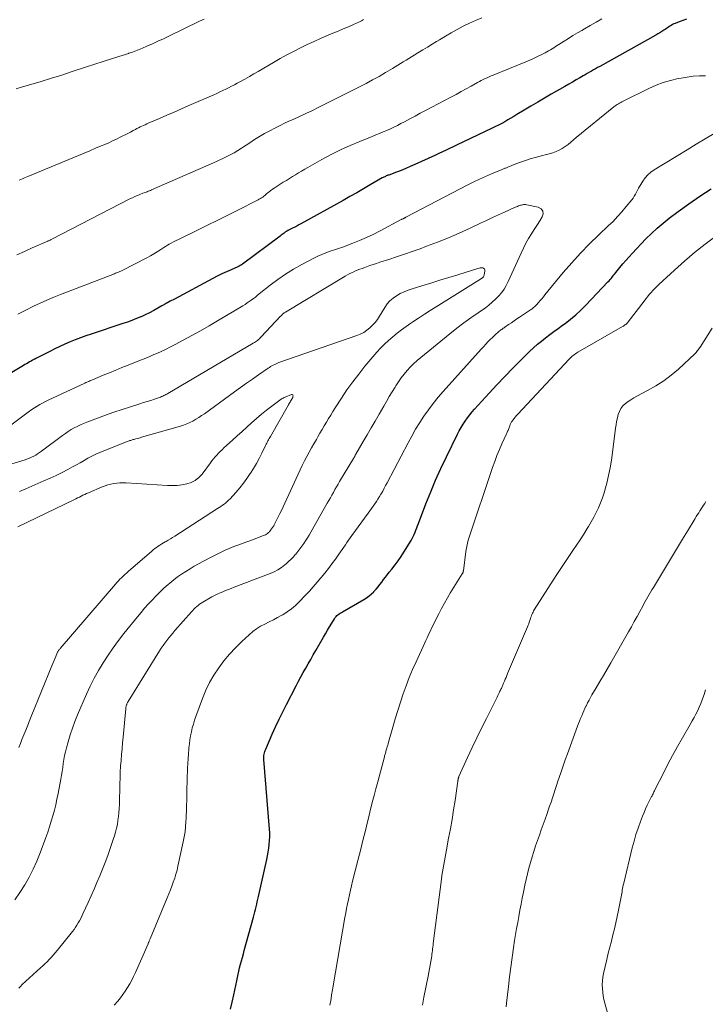
# Model space of a CAD drawing. Units: feet. Extents: x 2020000 to 2025027, y 505000 to 510000.
# Drawn here: x 2021348 to 2021471, y 505260 to 505437 of the extents above; entities that cross this region are included whole.
import ezdxf

# ---------------------------------------------------------------- set-up
doc = ezdxf.new("R2010")
doc.units = ezdxf.units.FT
doc.header["$LTSCALE"] = 100
doc.header["$MEASUREMENT"] = 0
doc.layers.add('CONTOUR INDEX', color=32, linetype='Continuous', lineweight=25)
doc.layers.add('CONTOUR INTERMEDIATE', color=40, linetype='Continuous', lineweight=15)

msp = doc.modelspace()

# ---------------------------------------------------------------- linework, layer by layer
at = {"layer": 'CONTOUR INDEX', "elevation": 960, "flags": 128}
for points in [[(2021468.07, 505437.09), (2021467.43, 505436.87), (2021466.8, 505436.64), (2021466.03, 505436.34), (2021465.79, 505436.24), (2021465.56, 505436.13), (2021465.33, 505435.99), (2021465.12, 505435.85), (2021464.9, 505435.7), (2021464.69, 505435.56), (2021464.47, 505435.41), (2021464.26, 505435.27), (2021464, 505435.1), (2021463.65, 505434.87), (2021463.3, 505434.66), (2021462.94, 505434.44), (2021462.58, 505434.24), (2021452.49, 505428.61), (2021452.11, 505428.4), (2021451.74, 505428.19), (2021451.37, 505427.98), (2021451, 505427.76), (2021450.63, 505427.55), (2021450.25, 505427.33), (2021449.88, 505427.12), (2021449.51, 505426.9), (2021448.92, 505426.55), (2021448.25, 505426.17), (2021447.58, 505425.78), (2021446.91, 505425.39), (2021446.24, 505425.01), (2021443.76, 505423.59), (2021442.55, 505422.88), (2021441.34, 505422.18), (2021440.13, 505421.46), (2021438.92, 505420.74), (2021437.6, 505419.94), (2021437.06, 505419.61), (2021436.52, 505419.29), (2021435.97, 505418.97), (2021435.42, 505418.66), (2021434.87, 505418.35), (2021434.31, 505418.05), (2021433.75, 505417.77), (2021433.18, 505417.49), (2021426.77, 505414.43), (2021426.13, 505414.13), (2021425.5, 505413.83), (2021424.86, 505413.53), (2021424.22, 505413.24), (2021423.58, 505412.94), (2021422.94, 505412.65), (2021422.3, 505412.35), (2021421.66, 505412.06), (2021419.26, 505410.96), (2021418.44, 505410.59), (2021417.62, 505410.24), (2021416.78, 505409.91), (2021415.95, 505409.59), (2021414.57, 505409.07), (2021414.42, 505409.02), (2021414.27, 505408.96), (2021414.12, 505408.9), (2021413.97, 505408.83), (2021413.83, 505408.76), (2021413.68, 505408.69), (2021413.54, 505408.62), (2021413.4, 505408.54), (2021411.24, 505407.29), (2021410.02, 505406.58), (2021408.8, 505405.89), (2021407.57, 505405.2), (2021406.34, 505404.51), (2021398.76, 505400.3), (2021398.39, 505400.1), (2021398.02, 505399.9), (2021397.65, 505399.71), (2021397.27, 505399.51), (2021396.55, 505399.15), (2021396.54, 505399.14), (2021396.52, 505399.13), (2021396.51, 505399.13), (2021396.49, 505399.12), (2021396.43, 505399.09), (2021396.41, 505399.09), (2021396.4, 505399.08), (2021396.38, 505399.07), (2021396.37, 505399.06), (2021396.24, 505398.99), (2021396.16, 505398.95), (2021396.09, 505398.9), (2021396.01, 505398.85), (2021395.94, 505398.8), (2021395.74, 505398.64), (2021395.57, 505398.5), (2021395.4, 505398.37), (2021395.22, 505398.24), (2021395.05, 505398.1), (2021388.29, 505393.06), (2021388.09, 505392.92), (2021387.87, 505392.79), (2021387.65, 505392.67), (2021387.43, 505392.56), (2021386.21, 505392.04), (2021385.37, 505391.67), (2021384.55, 505391.28), (2021383.73, 505390.88), (2021382.92, 505390.46), (2021376.02, 505386.76), (2021375.27, 505386.36), (2021374.53, 505385.95), (2021373.79, 505385.53), (2021373.05, 505385.1), (2021372.31, 505384.69), (2021371.56, 505384.29), (2021370.79, 505383.92), (2021370.02, 505383.58), (2021370, 505383.57), (2021369.2, 505383.24), (2021368.4, 505382.92), (2021367.59, 505382.63), (2021366.78, 505382.35), (2021361.07, 505380.47), (2021360.11, 505380.14), (2021359.16, 505379.8), (2021358.21, 505379.44), (2021357.27, 505379.06), (2021356.34, 505378.67), (2021355.42, 505378.26), (2021354.5, 505377.82), (2021353.6, 505377.36), (2021351.1, 505376.06), (2021350.82, 505375.91), (2021350.54, 505375.76), (2021350.26, 505375.61), (2021349.98, 505375.45), (2021349.71, 505375.29), (2021349.43, 505375.13), (2021349.16, 505374.97), (2021348.88, 505374.81), (2021340.68, 505369.9)], [(2021386.09, 505259.08), (2021386.41, 505260.34), (2021386.7, 505261.61), (2021387.23, 505264.15), (2021387.29, 505264.44), (2021387.35, 505264.73), (2021387.41, 505265.02), (2021387.46, 505265.32), (2021387.52, 505265.61), (2021387.59, 505265.9), (2021387.66, 505266.18), (2021387.73, 505266.47), (2021387.91, 505267.14), (2021388.08, 505267.75), (2021388.25, 505268.37), (2021388.42, 505268.99), (2021388.59, 505269.61), (2021390.24, 505275.62), (2021390.36, 505276.07), (2021390.48, 505276.53), (2021390.59, 505276.99), (2021390.71, 505277.45), (2021390.82, 505277.91), (2021390.92, 505278.37), (2021391.03, 505278.83), (2021391.13, 505279.29), (2021392.64, 505285.97), (2021392.78, 505286.64), (2021392.91, 505287.32), (2021393.01, 505288), (2021393.09, 505288.69), (2021393.15, 505289.38), (2021393.17, 505290.06), (2021393.16, 505290.75), (2021393.13, 505291.44), (2021392.11, 505303.96), (2021392.1, 505304.2), (2021392.11, 505304.44), (2021392.13, 505304.67), (2021392.16, 505304.91), (2021392.21, 505305.14), (2021392.28, 505305.37), (2021392.35, 505305.6), (2021392.44, 505305.82), (2021393.61, 505308.5), (2021394.22, 505309.86), (2021394.84, 505311.2), (2021395.49, 505312.54), (2021396.16, 505313.86), (2021397.89, 505317.23), (2021398.31, 505318.03), (2021398.74, 505318.83), (2021399.18, 505319.62), (2021399.63, 505320.4), (2021400.08, 505321.19), (2021400.54, 505321.97), (2021400.99, 505322.75), (2021401.45, 505323.54), (2021402.83, 505325.94), (2021403.19, 505326.57), (2021403.56, 505327.2), (2021403.93, 505327.82), (2021404.3, 505328.45), (2021404.79, 505329.27), (2021404.93, 505329.47), (2021405.08, 505329.66), (2021405.25, 505329.83), (2021405.43, 505329.99), (2021405.63, 505330.13), (2021405.83, 505330.27), (2021406.04, 505330.4), (2021406.25, 505330.53), (2021410.1, 505332.73), (2021410.58, 505333.04), (2021411.04, 505333.37), (2021411.47, 505333.74), (2021411.88, 505334.13), (2021411.9, 505334.15), (2021412.27, 505334.56), (2021412.63, 505334.99), (2021412.97, 505335.43), (2021413.3, 505335.87), (2021413.63, 505336.33), (2021413.96, 505336.77), (2021414.31, 505337.21), (2021414.66, 505337.64), (2021415.13, 505338.21), (2021415.71, 505338.94), (2021416.27, 505339.68), (2021416.79, 505340.44), (2021417.29, 505341.22), (2021418.58, 505343.32), (2021418.79, 505343.68), (2021418.98, 505344.05), (2021419.15, 505344.43), (2021419.31, 505344.82), (2021419.45, 505345.21), (2021419.6, 505345.6), (2021419.75, 505346), (2021419.9, 505346.39), (2021421.25, 505349.92), (2021422.1, 505352.07), (2021422.99, 505354.19), (2021423.94, 505356.3), (2021424.93, 505358.38), (2021426.93, 505362.45), (2021427.24, 505363.06), (2021427.58, 505363.66), (2021427.93, 505364.25), (2021428.31, 505364.82), (2021428.7, 505365.38), (2021429.12, 505365.93), (2021429.55, 505366.46), (2021430, 505366.98), (2021432.6, 505369.85), (2021434, 505371.36), (2021435.41, 505372.86), (2021436.85, 505374.33), (2021438.3, 505375.79), (2021439.89, 505377.35), (2021440.57, 505378), (2021441.28, 505378.63), (2021442.01, 505379.22), (2021442.75, 505379.8), (2021443.51, 505380.37), (2021444.27, 505380.93), (2021445.03, 505381.49), (2021445.8, 505382.05), (2021446.27, 505382.39), (2021447.25, 505383.15), (2021448.2, 505383.94), (2021449.11, 505384.78), (2021449.99, 505385.65), (2021453.98, 505389.87), (2021454.17, 505390.07), (2021454.35, 505390.27), (2021454.53, 505390.48), (2021454.7, 505390.69), (2021454.87, 505390.91), (2021455.05, 505391.12), (2021455.22, 505391.33), (2021455.39, 505391.54), (2021456.11, 505392.43), (2021456.65, 505393.07), (2021457.2, 505393.71), (2021457.76, 505394.34), (2021458.33, 505394.96), (2021460.8, 505397.57), (2021461.8, 505398.57), (2021462.82, 505399.53), (2021463.89, 505400.43), (2021465, 505401.31), (2021466.59, 505402.5), (2021468.53, 505403.91), (2021470.5, 505405.29), (2021472.51, 505406.61)]]:
    msp.add_lwpolyline(points, dxfattribs=at)
at = {"layer": 'CONTOUR INTERMEDIATE', "flags": 128}
for points, elevation in [([(2021381.39, 505437.12), (2021380.97, 505436.92), (2021380.54, 505436.72), (2021375.03, 505434.06), (2021374.05, 505433.59), (2021373.06, 505433.14), (2021372.07, 505432.69), (2021371.08, 505432.25), (2021370.26, 505431.89), (2021369.67, 505431.64), (2021369.07, 505431.4), (2021368.47, 505431.18), (2021367.86, 505430.97), (2021367.78, 505430.94), (2021367.21, 505430.75), (2021366.64, 505430.57), (2021366.06, 505430.39), (2021365.49, 505430.22), (2021364.91, 505430.05), (2021364.34, 505429.87), (2021363.77, 505429.69), (2021363.2, 505429.5), (2021362.84, 505429.38), (2021362.09, 505429.13), (2021361.34, 505428.88), (2021360.59, 505428.63), (2021359.84, 505428.38), (2021357.65, 505427.66), (2021355.8, 505427.06), (2021353.95, 505426.48), (2021352.1, 505425.91), (2021350.23, 505425.37), (2021348.69, 505424.92), (2021347.6, 505424.6)], 976), ([(2021431.28, 505437.35), (2021430.15, 505436.88), (2021429.05, 505436.36), (2021427.95, 505435.82), (2021426.88, 505435.24), (2021425.81, 505434.65), (2021424.75, 505434.04), (2021423.7, 505433.41), (2021423.17, 505433.09), (2021422.34, 505432.58), (2021421.5, 505432.07), (2021420.66, 505431.56), (2021419.82, 505431.05), (2021419.12, 505430.62), (2021418.63, 505430.33), (2021418.15, 505430.03), (2021417.67, 505429.73), (2021417.18, 505429.44), (2021416.7, 505429.14), (2021416.21, 505428.84), (2021415.73, 505428.55), (2021415.24, 505428.25), (2021413.95, 505427.48), (2021412.82, 505426.81), (2021411.67, 505426.17), (2021410.5, 505425.54), (2021409.33, 505424.94), (2021401.99, 505421.27), (2021400.84, 505420.7), (2021399.68, 505420.14), (2021398.52, 505419.6), (2021397.35, 505419.06), (2021396.91, 505418.87), (2021395.96, 505418.43), (2021395.02, 505417.97), (2021394.09, 505417.5), (2021393.17, 505417.01), (2021392.25, 505416.51), (2021391.35, 505415.99), (2021390.45, 505415.44), (2021389.57, 505414.89), (2021386.76, 505413.09), (2021386.65, 505413.02), (2021386.53, 505412.95), (2021386.42, 505412.88), (2021386.31, 505412.81), (2021386.19, 505412.75), (2021386.08, 505412.69), (2021385.96, 505412.63), (2021385.84, 505412.57), (2021385.09, 505412.2), (2021384.59, 505411.96), (2021384.09, 505411.73), (2021383.59, 505411.5), (2021383.08, 505411.28), (2021371.91, 505406.38), (2021371.72, 505406.3), (2021371.53, 505406.22), (2021371.33, 505406.14), (2021371.14, 505406.07), (2021370.95, 505406), (2021370.76, 505405.93), (2021370.56, 505405.86), (2021370.37, 505405.78), (2021369.83, 505405.57), (2021369.37, 505405.38), (2021368.91, 505405.19), (2021368.47, 505404.98), (2021368.02, 505404.76), (2021353.98, 505397.53), (2021353.87, 505397.48), (2021353.76, 505397.42), (2021353.66, 505397.37), (2021353.55, 505397.32), (2021353.35, 505397.22), (2021353.25, 505397.18), (2021350.45, 505395.96), (2021349.07, 505395.34), (2021347.69, 505394.72)], 968), ([(2021452.89, 505437.17), (2021451.84, 505436.57), (2021450.8, 505435.97), (2021449.75, 505435.37), (2021449.27, 505435.09), (2021448.47, 505434.62), (2021447.68, 505434.14), (2021446.89, 505433.65), (2021446.11, 505433.16), (2021445.16, 505432.55), (2021444.86, 505432.36), (2021444.55, 505432.16), (2021444.24, 505431.97), (2021443.93, 505431.77), (2021443.62, 505431.59), (2021443.3, 505431.4), (2021442.98, 505431.23), (2021442.66, 505431.06), (2021441.96, 505430.7), (2021441.28, 505430.36), (2021440.59, 505430.04), (2021439.9, 505429.73), (2021439.2, 505429.44), (2021433.33, 505427.05), (2021432.97, 505426.9), (2021432.61, 505426.74), (2021432.25, 505426.58), (2021431.9, 505426.41), (2021431.55, 505426.24), (2021431.2, 505426.06), (2021430.86, 505425.87), (2021430.51, 505425.69), (2021429.39, 505425.06), (2021428.48, 505424.56), (2021427.57, 505424.07), (2021426.66, 505423.58), (2021425.75, 505423.09), (2021421.18, 505420.67), (2021420.23, 505420.17), (2021419.29, 505419.66), (2021418.34, 505419.16), (2021417.4, 505418.66), (2021416.76, 505418.32), (2021416.13, 505417.99), (2021415.49, 505417.68), (2021414.85, 505417.38), (2021414.19, 505417.09), (2021413.54, 505416.82), (2021412.88, 505416.54), (2021412.22, 505416.28), (2021411.56, 505416.01), (2021409.36, 505415.12), (2021407.62, 505414.38), (2021405.89, 505413.59), (2021404.2, 505412.74), (2021402.53, 505411.84), (2021400.01, 505410.42), (2021399.45, 505410.11), (2021398.9, 505409.78), (2021398.34, 505409.46), (2021397.79, 505409.12), (2021397.24, 505408.79), (2021396.69, 505408.45), (2021396.15, 505408.11), (2021395.6, 505407.76), (2021393.95, 505406.7), (2021393.66, 505406.51), (2021393.38, 505406.3), (2021393.1, 505406.09), (2021392.83, 505405.86), (2021392.67, 505405.72), (2021392.48, 505405.56), (2021392.29, 505405.41), (2021392.1, 505405.26), (2021391.91, 505405.11), (2021391.71, 505404.96), (2021391.5, 505404.83), (2021391.29, 505404.71), (2021391.08, 505404.59), (2021387.28, 505402.68), (2021385.51, 505401.79), (2021383.74, 505400.91), (2021381.96, 505400.03), (2021380.18, 505399.16), (2021376.88, 505397.55), (2021376.75, 505397.49), (2021376.62, 505397.43), (2021376.49, 505397.37), (2021376.36, 505397.31), (2021376.23, 505397.25), (2021376.11, 505397.19), (2021375.98, 505397.13), (2021375.86, 505397.06), (2021375.44, 505396.83), (2021375.11, 505396.64), (2021374.78, 505396.44), (2021374.45, 505396.24), (2021374.13, 505396.04), (2021373.56, 505395.66), (2021372.95, 505395.27), (2021372.34, 505394.9), (2021371.71, 505394.54), (2021371.07, 505394.2), (2021366.63, 505391.9), (2021366.5, 505391.83), (2021366.37, 505391.77), (2021366.23, 505391.71), (2021366.1, 505391.66), (2021366, 505391.62), (2021365.82, 505391.55), (2021365.63, 505391.47), (2021365.45, 505391.4), (2021365.26, 505391.33), (2021355.55, 505387.57), (2021354.32, 505387.08), (2021353.1, 505386.57), (2021351.9, 505386.02), (2021350.71, 505385.46), (2021349.29, 505384.77), (2021348.81, 505384.53), (2021348.34, 505384.29), (2021347.87, 505384.04)], 964), ([(2021410.05, 505437.02), (2021409.67, 505436.83), (2021409.28, 505436.64), (2021408.22, 505436.16), (2021407.3, 505435.75), (2021406.37, 505435.35), (2021405.44, 505434.95), (2021404.51, 505434.56), (2021403.67, 505434.21), (2021402.41, 505433.67), (2021401.15, 505433.11), (2021399.91, 505432.53), (2021398.68, 505431.93), (2021397.46, 505431.3), (2021396.25, 505430.66), (2021395.05, 505430), (2021393.86, 505429.32), (2021391.1, 505427.71), (2021390.31, 505427.25), (2021389.51, 505426.79), (2021388.71, 505426.34), (2021387.91, 505425.9), (2021387.33, 505425.58), (2021386.82, 505425.3), (2021386.3, 505425.03), (2021385.77, 505424.76), (2021385.25, 505424.51), (2021384.71, 505424.25), (2021384.18, 505424.01), (2021383.65, 505423.76), (2021383.11, 505423.52), (2021378.63, 505421.55), (2021377.32, 505420.98), (2021376, 505420.4), (2021374.69, 505419.83), (2021373.37, 505419.26), (2021371.33, 505418.38), (2021371.04, 505418.25), (2021370.75, 505418.12), (2021370.45, 505417.98), (2021370.16, 505417.85), (2021369.87, 505417.71), (2021369.59, 505417.56), (2021369.3, 505417.42), (2021369.02, 505417.27), (2021368.61, 505417.05), (2021368.13, 505416.8), (2021367.64, 505416.54), (2021367.15, 505416.29), (2021366.66, 505416.05), (2021366.28, 505415.86), (2021365.6, 505415.53), (2021364.91, 505415.2), (2021364.21, 505414.89), (2021363.51, 505414.59), (2021362.87, 505414.31), (2021361.85, 505413.88), (2021360.82, 505413.44), (2021359.8, 505413.01), (2021358.77, 505412.59), (2021349.7, 505408.8), (2021349.37, 505408.67), (2021349.05, 505408.54), (2021348.73, 505408.4), (2021348.41, 505408.27), (2021348.09, 505408.13)], 972), ([(2021471.53, 505426.93), (2021470.43, 505426.9), (2021469.32, 505426.83), (2021468.23, 505426.7), (2021467.13, 505426.52), (2021466.58, 505426.41), (2021465.23, 505426.09), (2021463.91, 505425.71), (2021462.62, 505425.21), (2021461.35, 505424.65), (2021456.72, 505422.37), (2021456.49, 505422.25), (2021456.27, 505422.14), (2021456.05, 505422.02), (2021455.84, 505421.89), (2021455.63, 505421.76), (2021455.42, 505421.62), (2021455.22, 505421.47), (2021455.02, 505421.32), (2021448.27, 505415.79), (2021447.78, 505415.39), (2021447.28, 505414.99), (2021446.79, 505414.59), (2021446.29, 505414.2), (2021445.77, 505413.85), (2021445.23, 505413.53), (2021444.66, 505413.29), (2021444.06, 505413.09), (2021440.87, 505412.23), (2021440, 505411.97), (2021439.13, 505411.7), (2021438.27, 505411.39), (2021437.41, 505411.07), (2021435.98, 505410.5), (2021435.85, 505410.44), (2021435.72, 505410.39), (2021435.59, 505410.33), (2021435.46, 505410.28), (2021435.33, 505410.22), (2021435.2, 505410.16), (2021435.07, 505410.11), (2021434.94, 505410.05), (2021433.03, 505409.27), (2021431.95, 505408.81), (2021430.88, 505408.33), (2021429.83, 505407.83), (2021428.78, 505407.3), (2021417.64, 505401.47), (2021417.57, 505401.43), (2021417.49, 505401.39), (2021417.42, 505401.36), (2021417.34, 505401.32), (2021417.32, 505401.31), (2021417.26, 505401.28), (2021417.19, 505401.25), (2021417.13, 505401.21), (2021417.07, 505401.18), (2021417, 505401.15), (2021416.94, 505401.12), (2021416.88, 505401.09), (2021416.81, 505401.05), (2021413, 505399.01), (2021411.79, 505398.4), (2021410.57, 505397.82), (2021409.33, 505397.28), (2021408.08, 505396.79), (2021407.04, 505396.4), (2021406.29, 505396.12), (2021405.54, 505395.86), (2021404.78, 505395.6), (2021404.02, 505395.35), (2021403.27, 505395.09), (2021402.53, 505394.8), (2021401.8, 505394.48), (2021401.09, 505394.12), (2021398.93, 505392.99), (2021397.45, 505392.15), (2021396, 505391.26), (2021394.61, 505390.29), (2021393.25, 505389.26), (2021391.29, 505387.69), (2021390.93, 505387.41), (2021390.58, 505387.13), (2021390.22, 505386.85), (2021389.85, 505386.58), (2021389.49, 505386.31), (2021389.11, 505386.06), (2021388.73, 505385.81), (2021388.35, 505385.57), (2021383.8, 505382.85), (2021382.27, 505381.94), (2021380.72, 505381.06), (2021379.17, 505380.19), (2021377.6, 505379.35), (2021376.18, 505378.6), (2021375.31, 505378.15), (2021374.44, 505377.71), (2021373.55, 505377.3), (2021372.66, 505376.9), (2021372.35, 505376.77), (2021371.61, 505376.45), (2021370.86, 505376.13), (2021370.1, 505375.82), (2021369.35, 505375.52), (2021367.73, 505374.88), (2021366.6, 505374.43), (2021365.47, 505373.98), (2021364.34, 505373.52), (2021363.22, 505373.05), (2021361.32, 505372.25), (2021361.14, 505372.18), (2021360.97, 505372.11), (2021360.8, 505372.03), (2021360.63, 505371.96), (2021360.46, 505371.88), (2021360.29, 505371.81), (2021360.12, 505371.73), (2021359.95, 505371.65), (2021353.34, 505368.57), (2021352.84, 505368.33), (2021352.34, 505368.07), (2021351.84, 505367.8), (2021351.36, 505367.52), (2021350.88, 505367.22), (2021350.41, 505366.92), (2021349.95, 505366.59), (2021349.49, 505366.26), (2021346.61, 505364.09)], 956), ([(2021365.22, 505259.78), (2021365.83, 505260.49), (2021366.31, 505261.07), (2021366.77, 505261.67), (2021367.2, 505262.3), (2021367.61, 505262.94), (2021367.99, 505263.6), (2021368.35, 505264.27), (2021368.69, 505264.95), (2021369.01, 505265.64), (2021371.28, 505270.81), (2021371.33, 505270.92), (2021371.37, 505271.02), (2021371.42, 505271.13), (2021371.47, 505271.24), (2021371.51, 505271.35), (2021371.56, 505271.46), (2021371.6, 505271.57), (2021371.65, 505271.68), (2021374.73, 505279.1), (2021375.02, 505279.8), (2021375.3, 505280.5), (2021375.57, 505281.2), (2021375.83, 505281.91), (2021376.08, 505282.62), (2021376.3, 505283.34), (2021376.5, 505284.07), (2021376.67, 505284.8), (2021377.62, 505289.14), (2021377.8, 505290.04), (2021377.94, 505290.94), (2021378.04, 505291.85), (2021378.11, 505292.76), (2021378.14, 505293.34), (2021378.17, 505293.96), (2021378.19, 505294.59), (2021378.21, 505295.21), (2021378.23, 505295.84), (2021378.24, 505296.46), (2021378.26, 505297.09), (2021378.27, 505297.71), (2021378.29, 505298.34), (2021378.4, 505302.39), (2021378.43, 505303.24), (2021378.47, 505304.1), (2021378.53, 505304.96), (2021378.6, 505305.81), (2021378.63, 505306.08), (2021378.71, 505306.8), (2021378.81, 505307.52), (2021378.93, 505308.23), (2021379.07, 505308.94), (2021379.24, 505309.64), (2021379.43, 505310.34), (2021379.65, 505311.03), (2021379.89, 505311.71), (2021381.08, 505314.95), (2021381.68, 505316.4), (2021382.36, 505317.81), (2021383.14, 505319.15), (2021384, 505320.46), (2021384.94, 505321.71), (2021385.94, 505322.92), (2021387.01, 505324.06), (2021388.13, 505325.16), (2021389.47, 505326.4), (2021390.12, 505326.95), (2021390.8, 505327.46), (2021391.53, 505327.91), (2021392.28, 505328.31), (2021393.06, 505328.69), (2021393.82, 505329.08), (2021394.58, 505329.49), (2021395.34, 505329.9), (2021395.49, 505329.99), (2021396.3, 505330.49), (2021397.06, 505331.04), (2021397.78, 505331.65), (2021398.46, 505332.3), (2021399.56, 505333.44), (2021400.29, 505334.22), (2021401, 505335.01), (2021401.7, 505335.82), (2021402.38, 505336.64), (2021402.41, 505336.67), (2021403.06, 505337.49), (2021403.71, 505338.32), (2021404.34, 505339.15), (2021404.96, 505339.99), (2021405.59, 505340.86), (2021405.89, 505341.28), (2021406.18, 505341.7), (2021406.47, 505342.12), (2021406.76, 505342.54), (2021407.05, 505342.97), (2021407.34, 505343.39), (2021407.63, 505343.81), (2021407.93, 505344.22), (2021410.88, 505348.25), (2021411.18, 505348.66), (2021411.48, 505349.08), (2021411.77, 505349.51), (2021412.06, 505349.93), (2021412.35, 505350.37), (2021412.62, 505350.8), (2021412.89, 505351.24), (2021413.15, 505351.69), (2021413.19, 505351.76), (2021413.47, 505352.24), (2021413.74, 505352.73), (2021414, 505353.22), (2021414.26, 505353.71), (2021418.03, 505360.88), (2021418.7, 505362.12), (2021419.4, 505363.34), (2021420.13, 505364.54), (2021420.89, 505365.72), (2021421.7, 505366.87), (2021422.53, 505368), (2021423.42, 505369.09), (2021424.33, 505370.16), (2021431.2, 505377.77), (2021431.59, 505378.2), (2021431.99, 505378.63), (2021432.4, 505379.06), (2021432.81, 505379.47), (2021433.21, 505379.87), (2021433.43, 505380.08), (2021433.65, 505380.29), (2021433.88, 505380.5), (2021434.11, 505380.7), (2021434.31, 505380.87), (2021434.44, 505380.98), (2021434.58, 505381.09), (2021434.72, 505381.2), (2021434.87, 505381.3), (2021435.01, 505381.41), (2021435.16, 505381.51), (2021435.3, 505381.61), (2021435.45, 505381.71), (2021436.12, 505382.18), (2021436.61, 505382.51), (2021437.1, 505382.85), (2021437.59, 505383.18), (2021438.07, 505383.51), (2021440.02, 505384.8), (2021440.17, 505384.91), (2021440.32, 505385.01), (2021440.46, 505385.12), (2021440.61, 505385.23), (2021440.75, 505385.35), (2021440.88, 505385.47), (2021441.01, 505385.6), (2021441.13, 505385.73), (2021441.49, 505386.14), (2021441.78, 505386.49), (2021442.07, 505386.83), (2021442.37, 505387.18), (2021442.65, 505387.53), (2021445.93, 505391.52), (2021447.45, 505393.3), (2021449.02, 505395.04), (2021450.66, 505396.71), (2021452.34, 505398.34), (2021454.03, 505399.92), (2021454.88, 505400.74), (2021455.71, 505401.59), (2021456.49, 505402.48), (2021457.26, 505403.39), (2021458.25, 505404.61), (2021458.49, 505404.93), (2021458.71, 505405.26), (2021458.91, 505405.61), (2021459.1, 505405.96), (2021459.28, 505406.32), (2021459.47, 505406.68), (2021459.66, 505407.02), (2021459.87, 505407.37), (2021460.23, 505407.95), (2021460.66, 505408.55), (2021461.14, 505409.09), (2021461.69, 505409.57), (2021462.29, 505409.99), (2021468.24, 505413.63), (2021469.84, 505414.6), (2021471.44, 505415.57), (2021473.04, 505416.53)], 956), ([(2021348.04, 505262.84), (2021348.35, 505263.16), (2021348.67, 505263.47), (2021351.98, 505266.48), (2021352.37, 505266.85), (2021352.76, 505267.22), (2021353.14, 505267.59), (2021353.52, 505267.97), (2021353.89, 505268.36), (2021354.25, 505268.76), (2021354.6, 505269.16), (2021354.94, 505269.58), (2021357.71, 505273.04), (2021357.99, 505273.41), (2021358.26, 505273.78), (2021358.51, 505274.16), (2021358.75, 505274.56), (2021358.98, 505274.96), (2021359.2, 505275.36), (2021359.4, 505275.77), (2021359.59, 505276.19), (2021360.52, 505278.26), (2021361.05, 505279.45), (2021361.58, 505280.64), (2021362.1, 505281.84), (2021362.62, 505283.04), (2021363.12, 505284.25), (2021363.6, 505285.46), (2021364.06, 505286.69), (2021364.49, 505287.92), (2021365.04, 505289.54), (2021365.25, 505290.22), (2021365.45, 505290.9), (2021365.62, 505291.59), (2021365.77, 505292.29), (2021365.88, 505292.99), (2021365.98, 505293.69), (2021366.05, 505294.4), (2021366.1, 505295.11), (2021366.1, 505295.15), (2021366.13, 505295.89), (2021366.16, 505296.62), (2021366.18, 505297.36), (2021366.19, 505298.09), (2021366.22, 505299.6), (2021366.25, 505300.65), (2021366.3, 505301.7), (2021366.36, 505302.75), (2021366.44, 505303.8), (2021366.53, 505304.84), (2021366.62, 505305.89), (2021366.72, 505306.94), (2021366.81, 505307.99), (2021367.29, 505313.15), (2021367.3, 505313.26), (2021367.32, 505313.36), (2021367.34, 505313.47), (2021367.36, 505313.57), (2021367.38, 505313.67), (2021367.41, 505313.77), (2021367.45, 505313.87), (2021367.49, 505313.97), (2021367.55, 505314.09), (2021367.6, 505314.19), (2021367.65, 505314.29), (2021367.71, 505314.38), (2021373.36, 505323.47), (2021373.67, 505323.95), (2021373.99, 505324.43), (2021374.32, 505324.9), (2021374.66, 505325.36), (2021375, 505325.81), (2021375.36, 505326.26), (2021375.73, 505326.7), (2021376.1, 505327.14), (2021379.08, 505330.53), (2021379.31, 505330.78), (2021379.54, 505331.02), (2021379.78, 505331.25), (2021380.03, 505331.47), (2021380.29, 505331.68), (2021380.56, 505331.88), (2021380.84, 505332.07), (2021381.13, 505332.24), (2021382.77, 505333.19), (2021383.25, 505333.45), (2021383.73, 505333.7), (2021384.23, 505333.92), (2021384.73, 505334.13), (2021385.23, 505334.33), (2021385.74, 505334.53), (2021386.25, 505334.73), (2021386.76, 505334.92), (2021393.25, 505337.41), (2021393.94, 505337.71), (2021394.62, 505338.07), (2021395.25, 505338.48), (2021395.86, 505338.94), (2021396.1, 505339.14), (2021396.56, 505339.54), (2021397, 505339.97), (2021397.42, 505340.41), (2021397.82, 505340.87), (2021397.83, 505340.9), (2021398.21, 505341.37), (2021398.58, 505341.84), (2021398.93, 505342.32), (2021399.28, 505342.81), (2021399.62, 505343.3), (2021399.94, 505343.8), (2021400.26, 505344.31), (2021400.56, 505344.83), (2021403.51, 505350.04), (2021403.78, 505350.53), (2021404.06, 505351.02), (2021404.33, 505351.51), (2021404.61, 505352), (2021404.88, 505352.49), (2021405.16, 505352.98), (2021405.45, 505353.47), (2021405.73, 505353.96), (2021408.22, 505358.11), (2021408.27, 505358.2), (2021408.33, 505358.29), (2021408.38, 505358.38), (2021408.44, 505358.47), (2021408.49, 505358.57), (2021408.55, 505358.66), (2021408.6, 505358.75), (2021408.65, 505358.84), (2021409.98, 505361.13), (2021410.7, 505362.36), (2021411.41, 505363.6), (2021412.12, 505364.83), (2021412.83, 505366.07), (2021413.65, 505367.5), (2021414.15, 505368.36), (2021414.65, 505369.22), (2021415.17, 505370.08), (2021415.69, 505370.93), (2021415.84, 505371.17), (2021416.3, 505371.88), (2021416.79, 505372.58), (2021417.32, 505373.24), (2021417.86, 505373.89), (2021418.44, 505374.52), (2021419.04, 505375.12), (2021419.67, 505375.69), (2021420.31, 505376.24), (2021425.56, 505380.51), (2021426.8, 505381.5), (2021428.05, 505382.47), (2021429.33, 505383.4), (2021430.63, 505384.31), (2021431.93, 505385.21), (2021432.57, 505385.68), (2021433.18, 505386.18), (2021433.76, 505386.72), (2021434.32, 505387.28), (2021434.83, 505387.89), (2021435.29, 505388.53), (2021435.69, 505389.21), (2021436.05, 505389.91), (2021438.35, 505395.03), (2021438.77, 505395.92), (2021439.22, 505396.8), (2021439.7, 505397.65), (2021440.22, 505398.5), (2021440.39, 505398.77), (2021440.84, 505399.47), (2021441.28, 505400.16), (2021441.72, 505400.85), (2021442.17, 505401.55), (2021442.3, 505402.11), (2021442.26, 505402.6), (2021441.94, 505402.98), (2021441.44, 505403.28), (2021439.36, 505403.73), (2021439.17, 505403.75), (2021438.98, 505403.77), (2021438.79, 505403.75), (2021438.6, 505403.73), (2021438.41, 505403.68), (2021438.23, 505403.63), (2021438.04, 505403.57), (2021437.86, 505403.51), (2021437.68, 505403.44), (2021437.51, 505403.37), (2021437.33, 505403.29), (2021437.15, 505403.21), (2021435.35, 505402.4), (2021434.27, 505401.91), (2021433.2, 505401.41), (2021432.13, 505400.91), (2021431.06, 505400.41), (2021429.17, 505399.5), (2021427.25, 505398.62), (2021425.31, 505397.78), (2021423.35, 505396.99), (2021421.37, 505396.25), (2021420.19, 505395.82), (2021418.79, 505395.32), (2021417.38, 505394.83), (2021415.98, 505394.36), (2021414.56, 505393.9), (2021412.94, 505393.37), (2021412.34, 505393.18), (2021411.74, 505392.98), (2021411.14, 505392.77), (2021410.54, 505392.56), (2021410.26, 505392.46), (2021409.8, 505392.29), (2021409.35, 505392.12), (2021408.9, 505391.94), (2021408.46, 505391.76), (2021408.02, 505391.56), (2021407.58, 505391.35), (2021407.16, 505391.12), (2021406.74, 505390.88), (2021396.01, 505384.43), (2021395.89, 505384.35), (2021395.76, 505384.26), (2021395.64, 505384.17), (2021395.53, 505384.08), (2021395.42, 505383.98), (2021395.31, 505383.88), (2021395.2, 505383.77), (2021395.1, 505383.66), (2021391.62, 505379.95), (2021391.46, 505379.79), (2021391.3, 505379.63), (2021391.13, 505379.48), (2021390.95, 505379.33), (2021390.77, 505379.19), (2021390.59, 505379.06), (2021390.4, 505378.93), (2021390.2, 505378.81), (2021374.87, 505369.79), (2021374.68, 505369.68), (2021374.49, 505369.58), (2021374.3, 505369.48), (2021374.11, 505369.39), (2021373.92, 505369.29), (2021373.72, 505369.21), (2021373.52, 505369.13), (2021373.32, 505369.06), (2021372.43, 505368.77), (2021371.78, 505368.55), (2021371.13, 505368.34), (2021370.48, 505368.14), (2021369.82, 505367.93), (2021368.12, 505367.4), (2021366.62, 505366.92), (2021365.13, 505366.42), (2021363.65, 505365.89), (2021362.17, 505365.35), (2021360.26, 505364.62), (2021359.69, 505364.39), (2021359.12, 505364.15), (2021358.56, 505363.87), (2021358.01, 505363.59), (2021357.47, 505363.28), (2021356.94, 505362.96), (2021356.42, 505362.61), (2021355.92, 505362.25), (2021352.12, 505359.4), (2021351.78, 505359.16), (2021351.44, 505358.93), (2021351.09, 505358.71), (2021350.73, 505358.5), (2021350.36, 505358.32), (2021349.98, 505358.15), (2021349.59, 505358), (2021349.2, 505357.86), (2021346.81, 505357.13)], 952), ([(2021403.97, 505259.8), (2021404.12, 505260.64), (2021404.35, 505261.98), (2021404.38, 505262.14), (2021404.41, 505262.3), (2021404.44, 505262.46), (2021404.47, 505262.63), (2021404.5, 505262.79), (2021404.53, 505262.95), (2021404.56, 505263.11), (2021404.58, 505263.27), (2021406.68, 505275.53), (2021406.83, 505276.35), (2021406.98, 505277.17), (2021407.14, 505277.99), (2021407.31, 505278.8), (2021407.49, 505279.62), (2021407.68, 505280.43), (2021407.87, 505281.24), (2021408.07, 505282.05), (2021409.03, 505285.8), (2021409.31, 505286.91), (2021409.59, 505288.04), (2021409.87, 505289.16), (2021410.15, 505290.28), (2021410.42, 505291.4), (2021410.7, 505292.52), (2021410.98, 505293.64), (2021411.25, 505294.76), (2021411.31, 505294.99), (2021411.61, 505296.22), (2021411.93, 505297.46), (2021412.25, 505298.69), (2021412.57, 505299.92), (2021413.77, 505304.42), (2021413.81, 505304.59), (2021413.86, 505304.77), (2021413.91, 505304.94), (2021413.96, 505305.11), (2021414.01, 505305.28), (2021414.06, 505305.45), (2021414.11, 505305.63), (2021414.16, 505305.8), (2021414.21, 505305.99), (2021414.29, 505306.26), (2021414.37, 505306.52), (2021414.44, 505306.79), (2021414.52, 505307.06), (2021415.28, 505309.79), (2021415.72, 505311.29), (2021416.18, 505312.78), (2021416.66, 505314.27), (2021417.15, 505315.75), (2021417.69, 505317.22), (2021418.25, 505318.68), (2021418.85, 505320.12), (2021419.48, 505321.55), (2021421.04, 505324.94), (2021421.24, 505325.38), (2021421.44, 505325.81), (2021421.64, 505326.25), (2021421.85, 505326.69), (2021422.05, 505327.12), (2021422.26, 505327.55), (2021422.47, 505327.99), (2021422.69, 505328.42), (2021423.57, 505330.17), (2021424.07, 505331.14), (2021424.59, 505332.09), (2021425.13, 505333.04), (2021425.69, 505333.97), (2021427.77, 505337.34), (2021427.78, 505337.36), (2021427.79, 505337.38), (2021427.8, 505337.4), (2021427.82, 505337.41), (2021427.87, 505337.48), (2021427.88, 505337.5), (2021427.89, 505337.52), (2021427.9, 505337.54), (2021427.9, 505337.56), (2021427.93, 505337.64), (2021427.95, 505337.7), (2021427.96, 505337.76), (2021427.97, 505337.83), (2021427.98, 505337.89), (2021428.43, 505341.38), (2021428.52, 505341.98), (2021428.64, 505342.58), (2021428.79, 505343.16), (2021428.97, 505343.75), (2021433.23, 505356.47), (2021433.61, 505357.55), (2021434.02, 505358.62), (2021434.45, 505359.68), (2021434.91, 505360.73), (2021435.72, 505362.5), (2021435.79, 505362.66), (2021435.87, 505362.82), (2021435.94, 505362.98), (2021436.01, 505363.15), (2021436.08, 505363.31), (2021436.14, 505363.48), (2021436.21, 505363.64), (2021436.27, 505363.81), (2021436.32, 505363.97), (2021436.42, 505364.21), (2021436.52, 505364.44), (2021436.65, 505364.67), (2021436.8, 505364.89), (2021436.89, 505365.01), (2021437.09, 505365.28), (2021437.3, 505365.55), (2021437.52, 505365.81), (2021437.75, 505366.06), (2021446.97, 505375.96), (2021447.15, 505376.14), (2021447.33, 505376.32), (2021447.53, 505376.48), (2021447.72, 505376.64), (2021447.93, 505376.79), (2021448.14, 505376.94), (2021448.35, 505377.07), (2021448.57, 505377.2), (2021456.61, 505381.81), (2021456.76, 505381.9), (2021456.9, 505382), (2021457.03, 505382.1), (2021457.17, 505382.2), (2021457.29, 505382.31), (2021457.41, 505382.43), (2021457.53, 505382.56), (2021457.63, 505382.69), (2021460.47, 505386.39), (2021460.77, 505386.79), (2021461.08, 505387.17), (2021461.4, 505387.56), (2021461.72, 505387.94), (2021462.05, 505388.31), (2021462.39, 505388.67), (2021462.74, 505389.02), (2021463.1, 505389.36), (2021465.91, 505391.96), (2021467.71, 505393.56), (2021469.55, 505395.12), (2021471.44, 505396.61), (2021473.36, 505398.06)], 964), ([(2021347.34, 505278.73), (2021348.25, 505280.06), (2021349.11, 505281.42), (2021349.91, 505282.81), (2021350.65, 505284.23), (2021351.31, 505285.69), (2021351.91, 505287.18), (2021352.91, 505289.92), (2021353.26, 505290.89), (2021353.58, 505291.86), (2021353.89, 505292.84), (2021354.17, 505293.83), (2021354.44, 505294.82), (2021354.68, 505295.82), (2021354.9, 505296.82), (2021355.1, 505297.82), (2021355.59, 505300.41), (2021355.71, 505301.12), (2021355.83, 505301.82), (2021355.94, 505302.53), (2021356.05, 505303.24), (2021356.16, 505303.94), (2021356.29, 505304.65), (2021356.45, 505305.34), (2021356.62, 505306.04), (2021356.92, 505307.14), (2021357.28, 505308.37), (2021357.68, 505309.59), (2021358.13, 505310.8), (2021358.62, 505311.99), (2021360.22, 505315.68), (2021360.89, 505317.14), (2021361.61, 505318.58), (2021362.39, 505319.98), (2021363.21, 505321.36), (2021364.09, 505322.71), (2021365, 505324.04), (2021365.96, 505325.33), (2021366.94, 505326.59), (2021369.39, 505329.62), (2021370.03, 505330.39), (2021370.67, 505331.15), (2021371.33, 505331.9), (2021372.01, 505332.64), (2021372.7, 505333.36), (2021373.4, 505334.06), (2021374.13, 505334.74), (2021374.88, 505335.4), (2021375.22, 505335.69), (2021375.9, 505336.25), (2021376.61, 505336.8), (2021377.33, 505337.3), (2021378.07, 505337.79), (2021378.83, 505338.25), (2021379.6, 505338.71), (2021380.37, 505339.14), (2021381.15, 505339.57), (2021382.85, 505340.48), (2021383.21, 505340.66), (2021383.57, 505340.85), (2021383.93, 505341.03), (2021384.29, 505341.21), (2021384.66, 505341.39), (2021385.03, 505341.56), (2021385.4, 505341.72), (2021385.78, 505341.87), (2021386.41, 505342.12), (2021386.9, 505342.31), (2021387.4, 505342.5), (2021387.89, 505342.67), (2021388.39, 505342.85), (2021388.89, 505343.02), (2021389.38, 505343.2), (2021389.87, 505343.38), (2021390.37, 505343.57), (2021392.06, 505344.22), (2021392.24, 505344.3), (2021392.42, 505344.39), (2021392.58, 505344.5), (2021392.74, 505344.61), (2021392.8, 505344.66), (2021392.92, 505344.76), (2021393.04, 505344.87), (2021393.15, 505344.99), (2021393.25, 505345.11), (2021393.35, 505345.24), (2021393.45, 505345.36), (2021393.54, 505345.48), (2021393.63, 505345.61), (2021393.72, 505345.74), (2021393.8, 505345.87), (2021393.88, 505346), (2021393.95, 505346.14), (2021394.29, 505346.78), (2021394.52, 505347.24), (2021394.75, 505347.71), (2021394.98, 505348.17), (2021395.2, 505348.64), (2021398.25, 505355.25), (2021398.63, 505356.05), (2021399.01, 505356.85), (2021399.42, 505357.64), (2021399.83, 505358.43), (2021400.25, 505359.2), (2021400.68, 505359.98), (2021401.11, 505360.75), (2021401.56, 505361.52), (2021401.81, 505361.96), (2021402.2, 505362.62), (2021402.58, 505363.28), (2021402.97, 505363.94), (2021403.35, 505364.6), (2021403.74, 505365.26), (2021404.13, 505365.91), (2021404.53, 505366.56), (2021404.94, 505367.21), (2021406.05, 505368.93), (2021407.04, 505370.41), (2021408.08, 505371.87), (2021409.17, 505373.28), (2021410.29, 505374.67), (2021412.43, 505377.19), (2021413.1, 505377.94), (2021413.8, 505378.66), (2021414.53, 505379.34), (2021415.29, 505380), (2021416.08, 505380.63), (2021416.88, 505381.24), (2021417.69, 505381.83), (2021418.52, 505382.4), (2021418.91, 505382.66), (2021419.94, 505383.35), (2021420.98, 505384.03), (2021422.03, 505384.7), (2021423.08, 505385.36), (2021431.22, 505390.45), (2021431.31, 505390.51), (2021431.39, 505390.57), (2021431.46, 505390.64), (2021431.53, 505390.71), (2021431.59, 505390.79), (2021431.64, 505390.88), (2021431.68, 505390.97), (2021431.7, 505391.07), (2021431.84, 505391.85), (2021431.83, 505392.03), (2021431.77, 505392.18), (2021431.64, 505392.29), (2021431.47, 505392.36), (2021431.25, 505392.38), (2021431.02, 505392.38), (2021430.8, 505392.34), (2021430.58, 505392.29), (2021427, 505391.15), (2021425.39, 505390.65), (2021423.77, 505390.14), (2021422.15, 505389.64), (2021420.53, 505389.14), (2021418.76, 505388.6), (2021418.04, 505388.35), (2021417.33, 505388.07), (2021416.64, 505387.74), (2021415.97, 505387.37), (2021415.35, 505386.94), (2021414.78, 505386.46), (2021414.29, 505385.89), (2021413.85, 505385.27), (2021412.9, 505383.67), (2021412.52, 505383.1), (2021412.11, 505382.55), (2021411.65, 505382.05), (2021411.16, 505381.57), (2021410.62, 505381.14), (2021410.06, 505380.77), (2021409.45, 505380.46), (2021408.82, 505380.19), (2021394.82, 505375.34), (2021394.56, 505375.24), (2021394.31, 505375.14), (2021394.06, 505375.02), (2021393.81, 505374.89), (2021393.57, 505374.75), (2021393.33, 505374.61), (2021393.1, 505374.46), (2021392.87, 505374.31), (2021391.14, 505373.13), (2021390.05, 505372.37), (2021388.97, 505371.61), (2021387.89, 505370.84), (2021386.81, 505370.07), (2021381.41, 505366.15), (2021380.9, 505365.8), (2021380.4, 505365.46), (2021379.87, 505365.14), (2021379.34, 505364.83), (2021378.8, 505364.55), (2021378.25, 505364.3), (2021377.68, 505364.09), (2021377.1, 505363.9), (2021370.12, 505361.9), (2021369.87, 505361.83), (2021369.62, 505361.76), (2021369.36, 505361.69), (2021369.11, 505361.62), (2021368.91, 505361.57), (2021368.76, 505361.53), (2021368.61, 505361.48), (2021368.46, 505361.44), (2021368.31, 505361.39), (2021368.17, 505361.35), (2021368.02, 505361.3), (2021367.87, 505361.24), (2021367.73, 505361.19), (2021363.35, 505359.48), (2021362.62, 505359.18), (2021361.89, 505358.86), (2021361.19, 505358.5), (2021360.49, 505358.12), (2021359.8, 505357.73), (2021359.1, 505357.34), (2021358.41, 505356.95), (2021357.71, 505356.57), (2021356.89, 505356.12), (2021355.83, 505355.56), (2021354.77, 505355.03), (2021353.68, 505354.54), (2021352.58, 505354.07), (2021351.48, 505353.6), (2021350.38, 505353.13), (2021349.29, 505352.65), (2021348.2, 505352.16)], 948), ([(2021420.6, 505259.75), (2021420.88, 505261.19), (2021421.63, 505264.98), (2021421.76, 505265.64), (2021421.88, 505266.3), (2021422, 505266.96), (2021422.11, 505267.62), (2021422.23, 505268.31), (2021422.28, 505268.63), (2021422.33, 505268.95), (2021422.37, 505269.27), (2021422.41, 505269.59), (2021422.44, 505269.91), (2021422.48, 505270.23), (2021422.52, 505270.55), (2021422.56, 505270.87), (2021424.03, 505282.44), (2021424.12, 505283.1), (2021424.22, 505283.75), (2021424.33, 505284.41), (2021424.44, 505285.07), (2021424.56, 505285.72), (2021424.68, 505286.38), (2021424.81, 505287.03), (2021424.93, 505287.69), (2021425.33, 505289.78), (2021425.65, 505291.48), (2021425.95, 505293.19), (2021426.22, 505294.89), (2021426.48, 505296.61), (2021426.99, 505300.08), (2021427, 505300.17), (2021427.02, 505300.25), (2021427.03, 505300.34), (2021427.05, 505300.43), (2021427.06, 505300.5), (2021427.07, 505300.55), (2021427.09, 505300.6), (2021427.1, 505300.65), (2021427.11, 505300.69), (2021427.13, 505300.74), (2021427.15, 505300.79), (2021427.17, 505300.83), (2021427.19, 505300.88), (2021428.75, 505304.33), (2021429.57, 505306.1), (2021430.4, 505307.86), (2021431.24, 505309.61), (2021432.11, 505311.35), (2021434.03, 505315.18), (2021434.16, 505315.44), (2021434.29, 505315.7), (2021434.42, 505315.96), (2021434.55, 505316.23), (2021434.66, 505316.45), (2021434.74, 505316.6), (2021434.81, 505316.75), (2021434.88, 505316.91), (2021434.95, 505317.06), (2021435.02, 505317.22), (2021435.09, 505317.38), (2021435.15, 505317.53), (2021435.22, 505317.69), (2021435.37, 505318.05), (2021435.51, 505318.39), (2021435.66, 505318.73), (2021435.8, 505319.07), (2021435.94, 505319.41), (2021439.48, 505327.79), (2021439.6, 505328.09), (2021439.72, 505328.38), (2021439.83, 505328.68), (2021439.93, 505328.98), (2021439.98, 505329.11), (2021440.05, 505329.34), (2021440.13, 505329.57), (2021440.22, 505329.8), (2021440.3, 505330.03), (2021440.39, 505330.26), (2021440.5, 505330.47), (2021440.61, 505330.69), (2021440.73, 505330.9), (2021444.66, 505337.05), (2021445.37, 505338.13), (2021446.08, 505339.21), (2021446.8, 505340.28), (2021447.54, 505341.34), (2021447.66, 505341.52), (2021448.33, 505342.49), (2021448.99, 505343.48), (2021449.62, 505344.47), (2021450.24, 505345.48), (2021450.48, 505345.87), (2021450.96, 505346.69), (2021451.42, 505347.53), (2021451.86, 505348.38), (2021452.27, 505349.23), (2021452.65, 505350.11), (2021452.99, 505351), (2021453.29, 505351.9), (2021453.55, 505352.82), (2021453.76, 505353.68), (2021454.08, 505355.04), (2021454.36, 505356.41), (2021454.6, 505357.79), (2021454.79, 505359.18), (2021455.33, 505363.53), (2021455.42, 505364.15), (2021455.53, 505364.77), (2021455.66, 505365.38), (2021455.81, 505365.99), (2021455.81, 505366.01), (2021456.02, 505366.57), (2021456.3, 505367.09), (2021456.67, 505367.54), (2021457.1, 505367.96), (2021457.59, 505368.32), (2021458.1, 505368.67), (2021458.62, 505368.98), (2021459.16, 505369.28), (2021461.1, 505370.29), (2021462.58, 505371.13), (2021464, 505372.05), (2021465.35, 505373.08), (2021466.64, 505374.18), (2021469.57, 505376.89), (2021469.71, 505377.03), (2021469.84, 505377.18), (2021469.97, 505377.33), (2021470.09, 505377.49), (2021470.2, 505377.65), (2021470.31, 505377.81), (2021470.42, 505377.98), (2021470.53, 505378.14), (2021472.68, 505381.5)], 968), ([(2021348.06, 505306.14), (2021348.33, 505306.85), (2021348.61, 505307.55), (2021349.29, 505309.23), (2021349.41, 505309.53), (2021349.54, 505309.84), (2021349.66, 505310.15), (2021349.78, 505310.46), (2021349.9, 505310.77), (2021350.03, 505311.07), (2021350.15, 505311.38), (2021350.27, 505311.69), (2021353.98, 505320.83), (2021354.15, 505321.25), (2021354.33, 505321.67), (2021354.51, 505322.09), (2021354.69, 505322.5), (2021354.97, 505323.13), (2021355.02, 505323.23), (2021355.07, 505323.33), (2021355.13, 505323.43), (2021355.19, 505323.53), (2021355.26, 505323.62), (2021355.33, 505323.71), (2021355.4, 505323.8), (2021355.47, 505323.89), (2021365.43, 505335.46), (2021365.69, 505335.76), (2021365.96, 505336.06), (2021366.24, 505336.36), (2021366.52, 505336.65), (2021366.81, 505336.94), (2021367.1, 505337.22), (2021367.39, 505337.49), (2021367.7, 505337.76), (2021371.94, 505341.42), (2021372.22, 505341.66), (2021372.51, 505341.89), (2021372.81, 505342.1), (2021373.12, 505342.32), (2021373.43, 505342.52), (2021373.75, 505342.72), (2021374.07, 505342.91), (2021374.38, 505343.1), (2021374.53, 505343.19), (2021374.92, 505343.42), (2021375.31, 505343.66), (2021375.7, 505343.9), (2021376.09, 505344.14), (2021383.8, 505349.09), (2021384.1, 505349.28), (2021384.39, 505349.48), (2021384.68, 505349.69), (2021384.97, 505349.9), (2021385.25, 505350.12), (2021385.52, 505350.35), (2021385.78, 505350.59), (2021386.03, 505350.85), (2021387.08, 505352), (2021387.78, 505352.81), (2021388.44, 505353.63), (2021389.07, 505354.5), (2021389.66, 505355.38), (2021389.7, 505355.45), (2021390.24, 505356.32), (2021390.76, 505357.2), (2021391.25, 505358.11), (2021391.72, 505359.02), (2021392.43, 505360.45), (2021392.53, 505360.65), (2021392.63, 505360.86), (2021392.74, 505361.06), (2021392.84, 505361.27), (2021392.95, 505361.47), (2021393.06, 505361.67), (2021393.17, 505361.87), (2021393.28, 505362.07), (2021396.52, 505367.73), (2021396.57, 505367.82), (2021396.61, 505367.91), (2021396.66, 505367.99), (2021396.71, 505368.08), (2021396.76, 505368.16), (2021396.81, 505368.25), (2021396.87, 505368.33), (2021396.92, 505368.42), (2021397.14, 505368.75), (2021397.22, 505368.9), (2021397.29, 505369.05), (2021397.33, 505369.21), (2021397.37, 505369.38), (2021397.34, 505369.48), (2021397.29, 505369.56), (2021397.2, 505369.59), (2021397.09, 505369.59), (2021395.96, 505369.14), (2021395.77, 505369.06), (2021395.58, 505368.96), (2021395.41, 505368.86), (2021395.23, 505368.74), (2021393.53, 505367.48), (2021392.6, 505366.77), (2021391.69, 505366.05), (2021390.79, 505365.3), (2021389.91, 505364.53), (2021389.04, 505363.75), (2021388.18, 505362.96), (2021387.31, 505362.18), (2021386.45, 505361.39), (2021384.91, 505359.98), (2021384.59, 505359.67), (2021384.27, 505359.35), (2021383.96, 505359.03), (2021383.65, 505358.7), (2021383.35, 505358.37), (2021383.06, 505358.02), (2021382.78, 505357.67), (2021382.51, 505357.32), (2021380.99, 505355.29), (2021380.41, 505354.68), (2021379.77, 505354.16), (2021379.04, 505353.79), (2021378.24, 505353.51), (2021377.39, 505353.35), (2021376.53, 505353.25), (2021375.67, 505353.22), (2021374.8, 505353.23), (2021367.33, 505353.71), (2021366.78, 505353.73), (2021366.24, 505353.72), (2021365.69, 505353.68), (2021365.15, 505353.6), (2021364.61, 505353.49), (2021364.08, 505353.36), (2021363.56, 505353.19), (2021363.05, 505352.99), (2021360.58, 505351.91), (2021360.25, 505351.77), (2021359.92, 505351.62), (2021359.59, 505351.47), (2021359.27, 505351.31), (2021358.94, 505351.15), (2021358.62, 505350.99), (2021358.29, 505350.83), (2021357.96, 505350.68), (2021347.88, 505345.81)], 944), ([(2021435.66, 505259.46), (2021435.73, 505260.16), (2021436.07, 505263.14), (2021436.27, 505264.88), (2021436.5, 505266.63), (2021436.74, 505268.37), (2021437, 505270.11), (2021437.2, 505271.41), (2021437.37, 505272.49), (2021437.55, 505273.58), (2021437.74, 505274.66), (2021437.93, 505275.75), (2021438.14, 505276.83), (2021438.34, 505277.91), (2021438.56, 505278.99), (2021438.77, 505280.07), (2021439.03, 505281.34), (2021439.25, 505282.37), (2021439.49, 505283.39), (2021439.75, 505284.4), (2021440.03, 505285.42), (2021440.04, 505285.46), (2021440.34, 505286.44), (2021440.64, 505287.42), (2021440.97, 505288.4), (2021441.3, 505289.37), (2021441.64, 505290.34), (2021441.99, 505291.31), (2021442.33, 505292.28), (2021442.67, 505293.25), (2021442.97, 505294.08), (2021443.23, 505294.82), (2021443.49, 505295.56), (2021443.74, 505296.31), (2021443.99, 505297.06), (2021444.24, 505297.8), (2021444.49, 505298.55), (2021444.74, 505299.3), (2021444.99, 505300.05), (2021445.2, 505300.69), (2021445.55, 505301.76), (2021445.92, 505302.83), (2021446.3, 505303.89), (2021446.68, 505304.95), (2021448.52, 505309.94), (2021448.7, 505310.41), (2021448.88, 505310.87), (2021449.06, 505311.34), (2021449.25, 505311.8), (2021449.44, 505312.26), (2021449.64, 505312.72), (2021449.84, 505313.17), (2021450.06, 505313.63), (2021450.09, 505313.69), (2021450.32, 505314.17), (2021450.57, 505314.65), (2021450.83, 505315.11), (2021451.09, 505315.58), (2021451.86, 505316.87), (2021452.52, 505317.98), (2021453.17, 505319.09), (2021453.82, 505320.2), (2021454.46, 505321.32), (2021457.68, 505326.94), (2021458.2, 505327.84), (2021458.7, 505328.75), (2021459.2, 505329.65), (2021459.7, 505330.56), (2021460.22, 505331.53), (2021460.45, 505331.96), (2021460.68, 505332.39), (2021460.92, 505332.81), (2021461.16, 505333.23), (2021461.4, 505333.65), (2021461.65, 505334.07), (2021461.89, 505334.49), (2021462.14, 505334.91), (2021464.66, 505339.11), (2021465.55, 505340.6), (2021466.45, 505342.08), (2021467.35, 505343.56), (2021468.26, 505345.04), (2021469.65, 505347.29), (2021469.86, 505347.64), (2021470.08, 505347.99), (2021470.3, 505348.34), (2021470.52, 505348.68), (2021470.55, 505348.73), (2021470.75, 505349.05), (2021470.96, 505349.37), (2021471.16, 505349.69), (2021471.36, 505350.02), (2021471.56, 505350.34)], 972), ([(2021457.2, 505246.51), (2021453.42, 505260.14), (2021453.26, 505260.8), (2021453.13, 505261.46), (2021453.03, 505262.12), (2021452.97, 505262.79), (2021452.95, 505263.46), (2021452.98, 505264.13), (2021453.06, 505264.79), (2021453.18, 505265.45), (2021453.77, 505268.01), (2021454.03, 505269.12), (2021454.3, 505270.22), (2021454.58, 505271.31), (2021454.86, 505272.41), (2021455.14, 505273.51), (2021455.41, 505274.61), (2021455.65, 505275.72), (2021455.87, 505276.83), (2021456.33, 505279.23), (2021456.38, 505279.54), (2021456.44, 505279.85), (2021456.5, 505280.15), (2021456.55, 505280.46), (2021456.61, 505280.77), (2021456.67, 505281.08), (2021456.73, 505281.38), (2021456.8, 505281.69), (2021458.34, 505288.06), (2021458.66, 505289.26), (2021459, 505290.45), (2021459.4, 505291.62), (2021459.82, 505292.79), (2021460.2, 505293.78), (2021460.47, 505294.44), (2021460.74, 505295.09), (2021461.04, 505295.73), (2021461.35, 505296.36), (2021461.82, 505297.29), (2021461.91, 505297.45), (2021461.99, 505297.62), (2021462.08, 505297.79), (2021462.16, 505297.96), (2021462.24, 505298.13), (2021462.33, 505298.3), (2021462.41, 505298.46), (2021462.49, 505298.63), (2021463.94, 505301.51), (2021464.76, 505303.11), (2021465.6, 505304.7), (2021466.47, 505306.27), (2021467.36, 505307.83), (2021468.78, 505310.28), (2021469.13, 505310.89), (2021469.47, 505311.5), (2021469.79, 505312.12), (2021470.11, 505312.74), (2021470.4, 505313.37), (2021470.68, 505314.01), (2021470.93, 505314.66), (2021471.16, 505315.32), (2021471.27, 505315.66), (2021471.53, 505316.49)], 976)]:
    msp.add_lwpolyline(points, dxfattribs=dict(at, elevation=elevation))

doc.saveas('drawing.dxf')
